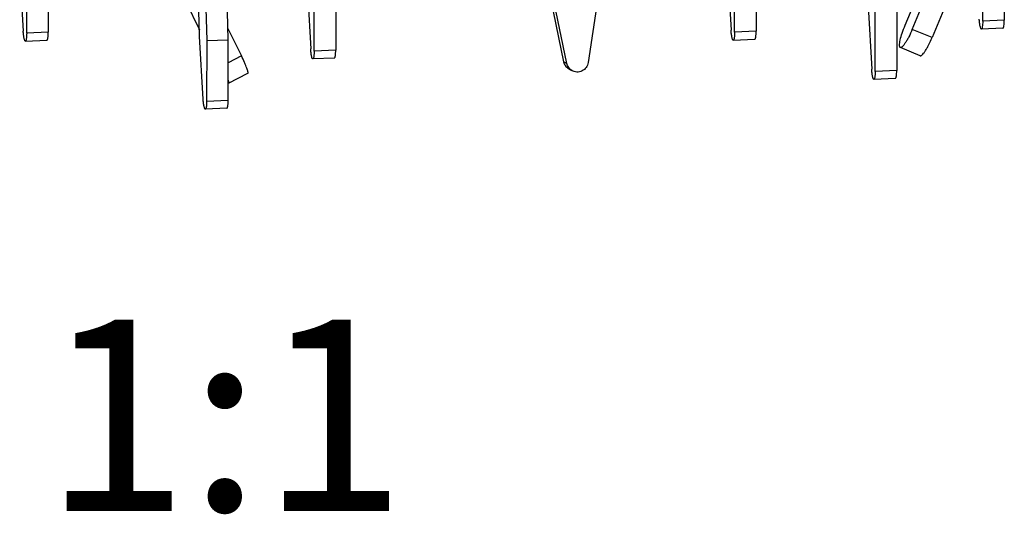
# Model space of a CAD drawing. Units: millimetres. Extents: x 0 to 420, y 0 to 297.
# Drawn here: x 347 to 365, y 191 to 200 of the extents above; entities that cross this region are included whole.
import ezdxf

# ---------------------------------------------------------------- set-up
doc = ezdxf.new("R2010")
doc.units = ezdxf.units.MM
doc.header["$LTSCALE"] = 23.1
doc.layers.add('_04_NOTES', color=7, linetype='CONTINUOUS')
doc.layers.add('_24_IMPORT', color=7, linetype='CONTINUOUS')
doc.styles.get("Standard").update_dxf_attribs({"font": 'arialn.ttf'})

msp = doc.modelspace()

# ---------------------------------------------------------------- linework, layer by layer
at = {"layer": '_24_IMPORT', "color": 7}
for p, q in [((350.1049, 200.1175), (350.0332, 202.6569)), ((350.1597, 202.6625), (350.2338, 200.0401)), ((350.6284, 200.0577), (350.5544, 202.6801)), ((363.0143, 200.3227), (363.4879, 201.4596)), ((364.4333, 200.397), (364.4342, 201.5062)), ((364.8288, 201.5238), (364.8279, 200.4146)), ((346.8123, 201.363), (346.8769, 200.2146)), ((346.9403, 200.1765), (346.9412, 201.2856)), ((347.3358, 201.3033), (347.3349, 200.1941)), ((359.7651, 201.3807), (359.8297, 200.2322)), ((359.8931, 200.1941), (359.8939, 201.3033)), ((360.2886, 201.3209), (360.2877, 200.2118)), ((363.1431, 200.2454), (363.6167, 201.3822)), ((363.9803, 201.233), (363.5068, 200.0961)), ((352.0721, 201.0369), (352.1367, 199.8885)), ((352.2001, 199.8504), (352.201, 200.9595)), ((352.5956, 200.9772), (352.5947, 199.868)), ((349.8503, 200.7471), (350.1016, 200.2357)), ((356.5296, 200.7788), (356.7629, 199.6542)), ((356.8262, 199.621), (356.5941, 200.7401)), ((357.3833, 200.7753), (357.2148, 199.6378)), ((362.3381, 200.6641), (362.4027, 199.5157)), ((362.4661, 199.4776), (362.467, 200.5867)), ((362.8616, 200.6044), (362.8607, 199.4952)), ((350.6226, 200.2625), (350.8699, 199.7593)), ((364.8042, 200.2689), (364.4095, 200.2513)), ((346.9166, 200.0308), (347.3112, 200.0484)), ((350.1695, 198.9691), (350.1049, 200.1175)), ((350.2338, 200.0401), (350.2329, 198.931)), ((350.2338, 200.0401), (350.6284, 200.0577)), ((350.6275, 198.9486), (350.6284, 200.0577)), ((359.8693, 200.0484), (360.2639, 200.066)), ((362.9268, 199.914), (362.925, 199.9149)), ((363.2905, 199.7648), (362.9269, 199.914)), ((352.571, 199.7223), (352.1764, 199.7047)), ((356.8521, 199.5312), (356.9166, 199.4925)), ((350.6334, 199.2606), (350.9877, 199.4419)), ((362.837, 199.3495), (362.4423, 199.3319)), ((350.6038, 198.8029), (350.2092, 198.7852))]:
    msp.add_line(p, q, dxfattribs=at)
at = {"layer": '_24_IMPORT', "color": 9}
for p, q in [((364.8279, 200.4146), (364.4333, 200.397)), ((347.3349, 200.1941), (346.9403, 200.1765)), ((360.2877, 200.2118), (359.8931, 200.1941)), ((363.5068, 200.0961), (363.1431, 200.2454)), ((352.5947, 199.868), (352.2001, 199.8504)), ((350.8699, 199.7593), (350.6281, 199.6356)), ((362.8607, 199.4952), (362.4661, 199.4776)), ((350.2329, 198.931), (350.6275, 198.9486))]:
    msp.add_line(p, q, dxfattribs=at)
at = {"layer": '_24_IMPORT', "color": 7}
for points, knots in [([(364.4096, 200.2513), (364.4073, 200.2512), (364.4016, 200.2555), (364.3931, 200.2732), (364.3834, 200.3103), (364.3749, 200.3674), (364.3712, 200.4116), (364.3699, 200.4357)], [0, 0, 0, 0, 0.0354933, 0.0969813, 0.3100715, 0.6246912, 1, 1, 1, 1]), ([(364.4333, 200.397), (364.4333, 200.3776), (364.4324, 200.3426), (364.4286, 200.3018), (364.4238, 200.2762), (364.4198, 200.2633), (364.4159, 200.2547), (364.4114, 200.2514), (364.4096, 200.2513)], [0, 0, 0, 0, 0.3849949, 0.6951513, 0.8125566, 0.9017433, 0.9623712, 1, 1, 1, 1]), ([(364.8042, 200.2689), (364.8061, 200.269), (364.8105, 200.2724), (364.8144, 200.2809), (364.8184, 200.2938), (364.8232, 200.3194), (364.827, 200.3603), (364.8279, 200.3953), (364.8279, 200.4146)], [0, 0, 0, 0, 0.0376295, 0.0982572, 0.1874455, 0.3048515, 0.6150066, 1, 1, 1, 1]), ([(346.9165, 200.0308), (346.9143, 200.0307), (346.9105, 200.0335), (346.9071, 200.0386), (346.9027, 200.0474), (346.8976, 200.0625), (346.8921, 200.0849), (346.8872, 200.1123), (346.8811, 200.156), (346.8783, 200.1906), (346.8769, 200.2146)], [0, 0, 0, 0, 0.0355801, 0.0626841, 0.0972936, 0.1893382, 0.3105326, 0.4572577, 0.6249086, 1, 1, 1, 1]), ([(346.9403, 200.1765), (346.9403, 200.1571), (346.9396, 200.1293), (346.9368, 200.0944), (346.9341, 200.073), (346.9307, 200.0557), (346.9273, 200.044), (346.9241, 200.0371), (346.9214, 200.0331), (346.9184, 200.0308), (346.9165, 200.0308)], [0, 0, 0, 0, 0.3851481, 0.551716, 0.6952783, 0.8126752, 0.9017747, 0.9355192, 0.9624422, 1, 1, 1, 1]), ([(347.3112, 200.0484), (347.313, 200.0485), (347.316, 200.0507), (347.3187, 200.0548), (347.3219, 200.0616), (347.3253, 200.0733), (347.3287, 200.0906), (347.3314, 200.112), (347.3342, 200.1469), (347.3349, 200.1747), (347.3349, 200.1941)], [0, 0, 0, 0, 0.0375578, 0.0644807, 0.0982253, 0.1873248, 0.3047216, 0.4482839, 0.6148518, 1, 1, 1, 1]), ([(359.8693, 200.0484), (359.867, 200.0483), (359.8633, 200.0511), (359.8599, 200.0562), (359.8554, 200.065), (359.8504, 200.0801), (359.8449, 200.1025), (359.8399, 200.1299), (359.8339, 200.1736), (359.831, 200.2083), (359.8297, 200.2322)], [0, 0, 0, 0, 0.0355801, 0.0626841, 0.0972936, 0.1893382, 0.3105326, 0.4572577, 0.6249086, 1, 1, 1, 1]), ([(359.8931, 200.1941), (359.8931, 200.1747), (359.8924, 200.1469), (359.8896, 200.112), (359.8868, 200.0906), (359.8835, 200.0733), (359.8801, 200.0616), (359.8768, 200.0548), (359.8742, 200.0507), (359.8712, 200.0485), (359.8693, 200.0484)], [0, 0, 0, 0, 0.3851481, 0.551716, 0.6952783, 0.8126752, 0.9017747, 0.9355192, 0.9624422, 1, 1, 1, 1]), ([(360.2639, 200.066), (360.2658, 200.0661), (360.2688, 200.0683), (360.2714, 200.0724), (360.2747, 200.0793), (360.2781, 200.0909), (360.2815, 200.1082), (360.2842, 200.1296), (360.287, 200.1645), (360.2877, 200.1924), (360.2877, 200.2118)], [0, 0, 0, 0, 0.0375578, 0.0644807, 0.0982253, 0.1873248, 0.3047216, 0.4482839, 0.6148518, 1, 1, 1, 1]), ([(362.925, 199.9149), (362.92, 199.918), (362.9151, 199.9281), (362.9125, 199.943), (362.9114, 199.9663), (362.9149, 200.0026), (362.9289, 200.0769), (362.9609, 200.1857), (362.9946, 200.2754), (363.0143, 200.3227)], [0, 0, 0, 0, 0.0410549, 0.0708945, 0.1079483, 0.2038497, 0.3271636, 0.6390797, 1, 1, 1, 1]), ([(363.1431, 200.2454), (363.124, 200.1993), (363.0939, 200.1333), (363.0504, 200.0519), (363.0201, 200.0015), (362.992, 199.9613), (362.97, 199.9355), (362.9537, 199.9216), (362.942, 199.9142), (362.9318, 199.912), (362.9268, 199.914)], [0, 0, 0, 0, 0.3687951, 0.5351643, 0.6816374, 0.803268, 0.8965342, 0.9320865, 0.9604797, 1, 1, 1, 1]), ([(363.2904, 199.7648), (363.2954, 199.7628), (363.3056, 199.7649), (363.3173, 199.7724), (363.3336, 199.7862), (363.3556, 199.8121), (363.3837, 199.8522), (363.414, 199.9027), (363.4575, 199.9841), (363.4876, 200.0501), (363.5068, 200.0961)], [0, 0, 0, 0, 0.0395203, 0.0679135, 0.1034658, 0.1967319, 0.3183625, 0.4648356, 0.6312048, 1, 1, 1, 1]), ([(352.1763, 199.7047), (352.1741, 199.7046), (352.1703, 199.7074), (352.1669, 199.7124), (352.1625, 199.7213), (352.1574, 199.7363), (352.152, 199.7587), (352.147, 199.7862), (352.1409, 199.8299), (352.1381, 199.8645), (352.1367, 199.8885)], [0, 0, 0, 0, 0.0355801, 0.0626841, 0.0972936, 0.1893382, 0.3105326, 0.4572577, 0.6249086, 1, 1, 1, 1]), ([(352.2001, 199.8504), (352.2001, 199.831), (352.1994, 199.8032), (352.1966, 199.7682), (352.1939, 199.7469), (352.1906, 199.7295), (352.1866, 199.7166), (352.1827, 199.7081), (352.1782, 199.7047), (352.1763, 199.7047)], [0, 0, 0, 0, 0.3852211, 0.5518205, 0.6954101, 0.8128292, 0.9019456, 0.962435, 1, 1, 1, 1]), ([(352.571, 199.7223), (352.5728, 199.7224), (352.5773, 199.7257), (352.5812, 199.7342), (352.5852, 199.7472), (352.5885, 199.7645), (352.5912, 199.7859), (352.594, 199.8208), (352.5947, 199.8486), (352.5947, 199.868)], [0, 0, 0, 0, 0.037565, 0.0980544, 0.1871708, 0.3045899, 0.4481794, 0.6147789, 1, 1, 1, 1]), ([(350.9876, 199.4419), (350.9904, 199.4433), (350.9915, 199.4507), (350.9908, 199.4598), (350.9878, 199.4766), (350.9801, 199.5031), (350.9667, 199.5417), (350.9483, 199.5881), (350.9165, 199.662), (350.8894, 199.7196), (350.8699, 199.7593)], [0, 0, 0, 0, 0.0273535, 0.0519929, 0.0847464, 0.1744961, 0.2947944, 0.4422444, 0.6124453, 1, 1, 1, 1]), ([(356.7629, 199.6542), (356.7688, 199.629), (356.7907, 199.5804), (356.8301, 199.5444), (356.8522, 199.5311)], [0, 0, 0, 0, 0.5013282, 1, 1, 1, 1]), ([(356.8262, 199.6207), (356.821, 199.6233), (356.7997, 199.634), (356.7787, 199.6453), (356.7629, 199.6538)], [0, 0, 0, 0, 0.2470255, 1, 1, 1, 1]), ([(357.2148, 199.6378), (357.2101, 199.6056), (357.1844, 199.5427), (357.107, 199.4779), (357.0087, 199.4567), (356.9441, 199.476), (356.9167, 199.4924)], [0, 0, 0, 0, 0.2517569, 0.5030439, 0.7524072, 1, 1, 1, 1]), ([(356.9167, 199.4924), (356.8937, 199.5062), (356.8531, 199.5438), (356.8315, 199.5947), (356.8262, 199.621)], [0, 0, 0, 0, 0.4985955, 1, 1, 1, 1]), ([(362.4424, 199.3319), (362.4401, 199.3318), (362.4363, 199.3346), (362.433, 199.3396), (362.4285, 199.3484), (362.4234, 199.3635), (362.4154, 199.3963), (362.4078, 199.4477), (362.404, 199.4917), (362.4027, 199.5157)], [0, 0, 0, 0, 0.0354986, 0.062574, 0.0971046, 0.1891243, 0.3102647, 0.6246984, 1, 1, 1, 1]), ([(362.4661, 199.4776), (362.4661, 199.4582), (362.4654, 199.4304), (362.4626, 199.3955), (362.4599, 199.3741), (362.4566, 199.3568), (362.4526, 199.3439), (362.4487, 199.3353), (362.4442, 199.332), (362.4424, 199.3319)], [0, 0, 0, 0, 0.3849491, 0.5515862, 0.6951693, 0.812571, 0.9017556, 0.9623762, 1, 1, 1, 1]), ([(362.837, 199.3495), (362.8389, 199.3496), (362.8433, 199.353), (362.8472, 199.3615), (362.8512, 199.3744), (362.8545, 199.3918), (362.8572, 199.4131), (362.86, 199.448), (362.8607, 199.4758), (362.8607, 199.4952)], [0, 0, 0, 0, 0.0376237, 0.0982443, 0.1874288, 0.3048304, 0.4484136, 0.6150508, 1, 1, 1, 1]), ([(350.6279, 199.314), (350.6317, 199.3017), (350.6359, 199.2855), (350.6375, 199.2675), (350.6351, 199.2615), (350.6334, 199.2606)], [0, 0, 0, 0, 0.6973566, 0.8918094, 1, 1, 1, 1]), ([(350.6334, 199.2606), (350.633, 199.2604), (350.6313, 199.2599), (350.6294, 199.2603), (350.6281, 199.2608)], [0, 0, 0, 0, 0.2161525, 1, 1, 1, 1]), ([(350.2091, 198.7852), (350.2069, 198.7851), (350.2031, 198.788), (350.1997, 198.793), (350.1953, 198.8019), (350.1902, 198.8169), (350.1848, 198.8393), (350.1798, 198.8667), (350.1737, 198.9105), (350.1709, 198.9451), (350.1695, 198.9691)], [0, 0, 0, 0, 0.0355801, 0.0626841, 0.0972936, 0.1893382, 0.3105326, 0.4572577, 0.6249086, 1, 1, 1, 1]), ([(350.2329, 198.931), (350.2329, 198.9116), (350.2322, 198.8837), (350.2294, 198.8488), (350.2267, 198.8274), (350.2233, 198.8101), (350.2199, 198.7985), (350.2167, 198.7916), (350.214, 198.7875), (350.211, 198.7853), (350.2091, 198.7852)], [0, 0, 0, 0, 0.3851481, 0.551716, 0.6952783, 0.8126752, 0.9017747, 0.9355192, 0.9624422, 1, 1, 1, 1]), ([(350.6038, 198.8029), (350.6056, 198.8029), (350.6086, 198.8051), (350.6113, 198.8092), (350.6145, 198.8161), (350.6179, 198.8277), (350.6213, 198.8451), (350.624, 198.8665), (350.6268, 198.9014), (350.6275, 198.9292), (350.6275, 198.9486)], [0, 0, 0, 0, 0.0375578, 0.0644807, 0.0982253, 0.1873248, 0.3047216, 0.4482839, 0.6148518, 1, 1, 1, 1])]:
    msp.add_open_spline(points, degree=3, knots=knots, dxfattribs=at)

# ---------------------------------------------------------------- texts
at = {"layer": '_04_NOTES', "color": 7, "insert": (353.8797, 194.9356), "char_height": 3.5, "width": 5.656, "attachment_point": 3, "line_spacing_factor": 0.9}
msp.add_mtext('1:1', dxfattribs=at)

doc.saveas('drawing.dxf')
